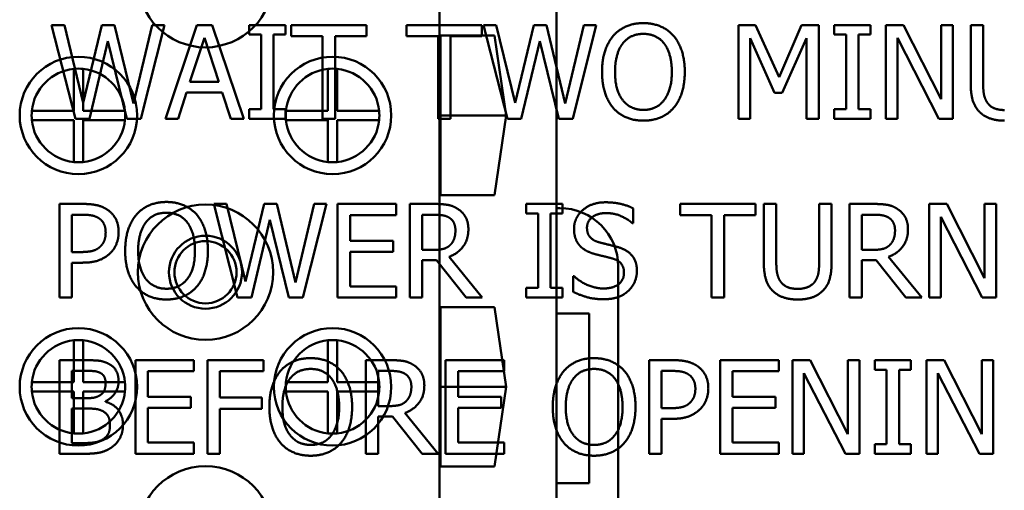
# Model space of a CAD drawing. Units: inches. Extents: x 2 to 86, y 1 to 67.
# Drawn here: x 60.4 to 62.5, y 33.7 to 34.7 of the extents above; entities that cross this region are included whole.
import ezdxf

# ---------------------------------------------------------------- set-up
doc = ezdxf.new("R2010")
doc.units = ezdxf.units.IN
doc.header["$LTSCALE"] = 4
doc.header["$MEASUREMENT"] = 0
doc.layers.add('Visible (ANSI)', color=7, linetype='Continuous', lineweight=50)

msp = doc.modelspace()

# ---------------------------------------------------------------- linework, layer by layer
at = {"layer": 'Visible (ANSI)'}
for p, q in [((61.2738, 32.9093), (61.2738, 36.6773)), ((61.5238, 34.3053), (61.5238, 35.2811)), ((60.4451, 34.6964), (60.4962, 34.4964)), ((60.4725, 34.6964), (60.4451, 34.6964)), ((60.5127, 34.5306), (60.4725, 34.6964)), ((60.5526, 34.6964), (60.5127, 34.5306)), ((60.5796, 34.6964), (60.5526, 34.6964)), ((60.6198, 34.5286), (60.5796, 34.6964)), ((60.6599, 34.6964), (60.6198, 34.5286)), ((60.6357, 34.4964), (60.6859, 34.6964)), ((60.6859, 34.6964), (60.6599, 34.6964)), ((60.7556, 34.6964), (60.6882, 34.4964)), ((60.7884, 34.6964), (60.7556, 34.6964)), ((60.8558, 34.4964), (60.7884, 34.6964)), ((60.867, 34.6964), (60.867, 34.676)), ((60.9445, 34.6964), (60.867, 34.6964)), ((60.9445, 34.676), (60.9445, 34.6964)), ((60.9569, 34.6964), (60.9569, 34.6727)), ((61.1177, 34.6964), (60.9569, 34.6964)), ((61.1177, 34.6727), (61.1177, 34.6964)), ((61.2035, 34.6964), (61.2035, 34.6727)), ((61.3642, 34.6964), (61.2035, 34.6964)), ((61.3642, 34.6727), (61.3642, 34.6964)), ((61.3678, 34.6964), (61.4189, 34.4964)), ((61.3952, 34.6964), (61.3678, 34.6964)), ((61.4354, 34.5306), (61.3952, 34.6964)), ((61.4753, 34.6964), (61.4354, 34.5306)), ((61.5023, 34.6964), (61.4753, 34.6964)), ((61.5425, 34.5286), (61.5023, 34.6964)), ((61.5825, 34.6964), (61.5425, 34.5286)), ((61.5584, 34.4964), (61.6086, 34.6964)), ((61.6086, 34.6964), (61.5825, 34.6964)), ((61.913, 34.6964), (61.913, 34.4964)), ((61.9493, 34.6964), (61.913, 34.6964)), ((61.9992, 34.585), (61.9493, 34.6964)), ((62.0475, 34.6964), (61.9992, 34.585)), ((62.0845, 34.6964), (62.0475, 34.6964)), ((62.0845, 34.4964), (62.0845, 34.6964)), ((62.1172, 34.6964), (62.1172, 34.676)), ((62.1947, 34.6964), (62.1172, 34.6964)), ((62.1947, 34.676), (62.1947, 34.6964)), ((62.2276, 34.6964), (62.2276, 34.4964)), ((62.2654, 34.6964), (62.2276, 34.6964)), ((62.3459, 34.538), (62.2654, 34.6964)), ((62.3459, 34.6964), (62.3459, 34.538)), ((62.3707, 34.6964), (62.3459, 34.6964)), ((62.3707, 34.4964), (62.3707, 34.6964)), ((62.4088, 34.6964), (62.4088, 34.5716)), ((62.4354, 34.6964), (62.4088, 34.6964)), ((62.4354, 34.5716), (62.4354, 34.6964)), ((60.867, 34.676), (60.8924, 34.676)), ((60.8924, 34.676), (60.8924, 34.5168)), ((60.919, 34.676), (60.9445, 34.676)), ((60.919, 34.5168), (60.919, 34.676)), ((60.9569, 34.6727), (61.024, 34.6727)), ((61.024, 34.6727), (61.024, 34.4964)), ((61.0506, 34.6727), (61.1177, 34.6727)), ((61.0506, 34.4964), (61.0506, 34.6727)), ((61.2035, 34.6727), (61.2706, 34.6727)), ((61.2706, 34.6727), (61.2706, 34.4964)), ((61.2759, 34.6738), (61.3911, 34.6738)), ((61.2759, 34.3328), (61.2759, 34.6738)), ((61.2971, 34.6727), (61.3642, 34.6727)), ((61.2971, 34.4964), (61.2971, 34.6727)), ((61.3911, 34.6738), (61.416, 34.5033)), ((62.1172, 34.676), (62.1427, 34.676)), ((62.1427, 34.676), (62.1427, 34.5168)), ((62.1693, 34.676), (62.1947, 34.676)), ((62.1693, 34.5168), (62.1693, 34.676)), ((60.5257, 34.4964), (60.5652, 34.6623)), ((60.5652, 34.6623), (60.6059, 34.4964)), ((60.7406, 34.575), (60.7714, 34.6691)), ((60.7714, 34.6691), (60.8023, 34.575)), ((61.4483, 34.4964), (61.4879, 34.6623)), ((61.4879, 34.6623), (61.5286, 34.4964)), ((61.9378, 34.6687), (61.9895, 34.5515)), ((61.9378, 34.4964), (61.9378, 34.6687)), ((62.0057, 34.5515), (62.0579, 34.6687)), ((62.0579, 34.6687), (62.0579, 34.4964)), ((62.2524, 34.6688), (62.3409, 34.4964)), ((62.2524, 34.4964), (62.2524, 34.6688)), ((60.4923, 34.5133), (60.4923, 34.6028)), ((60.5123, 34.6028), (60.5123, 34.5133)), ((61.0353, 34.5133), (61.0353, 34.6028)), ((61.0553, 34.6028), (61.0553, 34.5133)), ((60.8023, 34.575), (60.7406, 34.575)), ((60.7151, 34.4964), (60.7333, 34.5523)), ((60.7333, 34.5523), (60.8096, 34.5523)), ((60.8096, 34.5523), (60.8278, 34.4964)), ((61.9895, 34.5515), (62.0057, 34.5515)), ((60.4028, 34.5133), (60.4923, 34.5133)), ((60.5123, 34.5133), (60.6018, 34.5133)), ((60.867, 34.5168), (60.867, 34.4964)), ((60.8924, 34.5168), (60.867, 34.5168)), ((60.9445, 34.5168), (60.919, 34.5168)), ((60.9445, 34.4964), (60.9445, 34.5168)), ((60.9458, 34.5133), (61.0353, 34.5133)), ((61.0553, 34.5133), (61.1448, 34.5133)), ((61.2759, 34.5033), (61.416, 34.5033)), ((61.416, 34.5033), (61.3911, 34.3328)), ((62.1172, 34.5168), (62.1172, 34.4964)), ((62.1427, 34.5168), (62.1172, 34.5168)), ((62.1947, 34.5168), (62.1693, 34.5168)), ((62.1947, 34.4964), (62.1947, 34.5168)), ((60.4923, 34.4933), (60.4028, 34.4933)), ((60.4923, 34.4038), (60.4923, 34.4933)), ((60.4962, 34.4964), (60.5257, 34.4964)), ((60.6018, 34.4933), (60.5123, 34.4933)), ((60.5123, 34.4933), (60.5123, 34.4038)), ((60.6059, 34.4964), (60.6357, 34.4964)), ((60.6882, 34.4964), (60.7151, 34.4964)), ((60.8278, 34.4964), (60.8558, 34.4964)), ((60.867, 34.4964), (60.9445, 34.4964)), ((61.0353, 34.4933), (60.9458, 34.4933)), ((61.024, 34.4964), (61.0506, 34.4964)), ((61.0353, 34.4038), (61.0353, 34.4933)), ((61.1448, 34.4933), (61.0553, 34.4933)), ((61.0553, 34.4933), (61.0553, 34.4038)), ((61.2706, 34.4964), (61.2971, 34.4964)), ((61.4189, 34.4964), (61.4483, 34.4964)), ((61.5286, 34.4964), (61.5584, 34.4964)), ((61.913, 34.4964), (61.9378, 34.4964)), ((62.0579, 34.4964), (62.0845, 34.4964)), ((62.1172, 34.4964), (62.1947, 34.4964)), ((62.2276, 34.4964), (62.2524, 34.4964)), ((62.3409, 34.4964), (62.3707, 34.4964)), ((60.4618, 34.3142), (60.4618, 34.1142)), ((60.512, 34.3142), (60.4618, 34.3142)), ((60.7915, 34.3142), (60.8425, 34.1142)), ((60.8189, 34.3142), (60.7915, 34.3142)), ((60.859, 34.1484), (60.8189, 34.3142)), ((60.8989, 34.3142), (60.859, 34.1484)), ((60.926, 34.3142), (60.8989, 34.3142)), ((60.9662, 34.1464), (60.926, 34.3142)), ((61.0062, 34.3142), (60.9662, 34.1464)), ((60.9821, 34.1142), (61.0323, 34.3142)), ((61.0323, 34.3142), (61.0062, 34.3142)), ((61.1812, 34.3142), (61.0561, 34.3142)), ((61.0561, 34.3142), (61.0561, 34.1142)), ((61.1812, 34.2905), (61.1812, 34.3142)), ((61.2104, 34.3142), (61.2104, 34.1142)), ((61.262, 34.3142), (61.2104, 34.3142)), ((61.3911, 34.3328), (61.2759, 34.3328)), ((61.4592, 34.3142), (61.4592, 34.2938)), ((61.5367, 34.3142), (61.4592, 34.3142)), ((61.5367, 34.2938), (61.5367, 34.3142)), ((61.7882, 34.3142), (61.7882, 34.2905)), ((61.949, 34.3142), (61.7882, 34.3142)), ((61.949, 34.2905), (61.949, 34.3142)), ((61.9668, 34.3142), (61.9668, 34.1894)), ((61.9934, 34.3142), (61.9668, 34.3142)), ((61.9934, 34.1894), (61.9934, 34.3142)), ((62.085, 34.3142), (62.085, 34.1887)), ((62.1116, 34.3142), (62.085, 34.3142)), ((62.1116, 34.1894), (62.1116, 34.3142)), ((62.1496, 34.3142), (62.1496, 34.1142)), ((62.2012, 34.3142), (62.1496, 34.3142)), ((62.3203, 34.3142), (62.3203, 34.1142)), ((62.3581, 34.3142), (62.3203, 34.3142)), ((62.4386, 34.1558), (62.3581, 34.3142)), ((62.4386, 34.3142), (62.4386, 34.1558)), ((62.4634, 34.3142), (62.4386, 34.3142)), ((62.4634, 34.1142), (62.4634, 34.3142)), ((61.4592, 34.2938), (61.4847, 34.2938)), ((61.4847, 34.2938), (61.4847, 34.1346)), ((61.5112, 34.2938), (61.5367, 34.2938)), ((61.5112, 34.1346), (61.5112, 34.2938)), ((61.5308, 34.3053), (61.5238, 34.3053)), ((61.5238, 34.0803), (61.5238, 34.3053)), ((61.6879, 34.273), (61.6879, 34.3048)), ((60.4884, 34.2114), (60.4884, 34.2912)), ((60.4884, 34.2912), (60.5104, 34.2912)), ((60.872, 34.1142), (60.9116, 34.2801)), ((60.9116, 34.2801), (60.9522, 34.1142)), ((61.0827, 34.2905), (61.1812, 34.2905)), ((61.0827, 34.2357), (61.0827, 34.2905)), ((61.237, 34.216), (61.237, 34.2912)), ((61.237, 34.2912), (61.2634, 34.2912)), ((61.6859, 34.273), (61.6879, 34.273)), ((61.7882, 34.2905), (61.8553, 34.2905)), ((61.8553, 34.2905), (61.8553, 34.1142)), ((61.8819, 34.2905), (61.949, 34.2905)), ((61.8819, 34.1142), (61.8819, 34.2905)), ((62.1762, 34.216), (62.1762, 34.2912)), ((62.1762, 34.2912), (62.2026, 34.2912)), ((62.3451, 34.2866), (62.4336, 34.1142)), ((62.3451, 34.1142), (62.3451, 34.2866)), ((61.1746, 34.2357), (61.0827, 34.2357)), ((61.1746, 34.2121), (61.1746, 34.2357)), ((60.5065, 34.2114), (60.4884, 34.2114)), ((61.0827, 34.2121), (61.1746, 34.2121)), ((61.0827, 34.1378), (61.0827, 34.2121)), ((61.2603, 34.216), (61.237, 34.216)), ((62.1996, 34.216), (62.1762, 34.216)), ((60.4884, 34.1887), (60.5109, 34.1887)), ((60.4884, 34.1142), (60.4884, 34.1887)), ((61.237, 34.1938), (61.2675, 34.1938)), ((61.237, 34.1142), (61.237, 34.1938)), ((61.2675, 34.1938), (61.3307, 34.1142)), ((61.3652, 34.1142), (61.2941, 34.2012)), ((62.1762, 34.1938), (62.2067, 34.1938)), ((62.1762, 34.1142), (62.1762, 34.1938)), ((62.2067, 34.1938), (62.2699, 34.1142)), ((62.3044, 34.1142), (62.2333, 34.2012)), ((61.6558, 33.6173), (61.6558, 34.1803)), ((61.5597, 34.1596), (61.5597, 34.1262)), ((61.5616, 34.1596), (61.5597, 34.1596)), ((61.1812, 34.1378), (61.0827, 34.1378)), ((61.1812, 34.1142), (61.1812, 34.1378)), ((61.4592, 34.1346), (61.4592, 34.1142)), ((61.4847, 34.1346), (61.4592, 34.1346)), ((61.5367, 34.1346), (61.5112, 34.1346)), ((61.5367, 34.1142), (61.5367, 34.1346)), ((60.4618, 34.1142), (60.4884, 34.1142)), ((60.8425, 34.1142), (60.872, 34.1142)), ((60.9522, 34.1142), (60.9821, 34.1142)), ((61.0561, 34.1142), (61.1812, 34.1142)), ((61.2104, 34.1142), (61.237, 34.1142)), ((61.3307, 34.1142), (61.3652, 34.1142)), ((61.4592, 34.1142), (61.5367, 34.1142)), ((61.8553, 34.1142), (61.8819, 34.1142)), ((62.1496, 34.1142), (62.1762, 34.1142)), ((62.2699, 34.1142), (62.3044, 34.1142)), ((62.3203, 34.1142), (62.3451, 34.1142)), ((62.4336, 34.1142), (62.4634, 34.1142)), ((61.2759, 34.0938), (61.3911, 34.0938)), ((61.2759, 33.7528), (61.2759, 34.0938)), ((61.3911, 34.0938), (61.416, 33.9233)), ((61.5238, 34.0803), (61.5938, 34.0803)), ((61.5238, 33.7173), (61.5238, 34.0803)), ((61.5938, 34.0803), (61.5938, 33.7173)), ((60.4923, 33.9333), (60.4923, 34.0228)), ((60.5123, 34.0228), (60.5123, 33.9333)), ((61.0353, 33.9333), (61.0353, 34.0228)), ((61.0553, 34.0228), (61.0553, 33.9333)), ((60.4618, 33.9804), (60.4618, 33.7804)), ((60.5148, 33.9804), (60.4618, 33.9804)), ((60.749, 33.9804), (60.6239, 33.9804)), ((60.6239, 33.9804), (60.6239, 33.7804)), ((60.749, 33.9568), (60.749, 33.9804)), ((60.7782, 33.9804), (60.7782, 33.7804)), ((60.8978, 33.9804), (60.7782, 33.9804)), ((60.8978, 33.9568), (60.8978, 33.9804)), ((61.1163, 33.9804), (61.1163, 33.7804)), ((61.1678, 33.9804), (61.1163, 33.9804)), ((61.412, 33.9804), (61.2869, 33.9804)), ((61.2869, 33.9804), (61.2869, 33.7804)), ((61.412, 33.9568), (61.412, 33.9804)), ((61.7218, 33.9804), (61.7218, 33.7804)), ((61.772, 33.9804), (61.7218, 33.9804)), ((61.9986, 33.9804), (61.8735, 33.9804)), ((61.8735, 33.9804), (61.8735, 33.7804)), ((61.9986, 33.9568), (61.9986, 33.9804)), ((62.0278, 33.9804), (62.0278, 33.7804)), ((62.0655, 33.9804), (62.0278, 33.9804)), ((62.1461, 33.8221), (62.0655, 33.9804)), ((62.1461, 33.9804), (62.1461, 33.8221)), ((62.1709, 33.9804), (62.1461, 33.9804)), ((62.1709, 33.7804), (62.1709, 33.9804)), ((62.2036, 33.9804), (62.2036, 33.96)), ((62.2811, 33.9804), (62.2036, 33.9804)), ((62.2811, 33.96), (62.2811, 33.9804)), ((62.314, 33.9804), (62.314, 33.7804)), ((62.3518, 33.9804), (62.314, 33.9804)), ((62.4323, 33.8221), (62.3518, 33.9804)), ((62.4323, 33.9804), (62.4323, 33.8221)), ((62.4571, 33.9804), (62.4323, 33.9804)), ((62.4571, 33.7804), (62.4571, 33.9804)), ((60.4884, 33.8992), (60.4884, 33.9577)), ((60.4884, 33.9577), (60.5138, 33.9577)), ((60.6505, 33.9568), (60.749, 33.9568)), ((60.6505, 33.902), (60.6505, 33.9568)), ((60.8047, 33.9004), (60.8047, 33.9568)), ((60.8047, 33.9568), (60.8978, 33.9568)), ((61.1428, 33.8822), (61.1428, 33.9574)), ((61.1428, 33.9574), (61.1693, 33.9574)), ((61.3135, 33.9568), (61.412, 33.9568)), ((61.3135, 33.902), (61.3135, 33.9568)), ((61.7483, 33.8777), (61.7483, 33.9574)), ((61.7483, 33.9574), (61.7704, 33.9574)), ((61.9, 33.9568), (61.9986, 33.9568)), ((61.9, 33.902), (61.9, 33.9568)), ((62.2036, 33.96), (62.2291, 33.96)), ((62.2291, 33.96), (62.2291, 33.8009)), ((62.2556, 33.96), (62.2811, 33.96)), ((62.2556, 33.8009), (62.2556, 33.96)), ((62.0526, 33.9529), (62.1411, 33.7804)), ((62.0526, 33.7804), (62.0526, 33.9529)), ((62.3388, 33.9529), (62.4273, 33.7804)), ((62.3388, 33.7804), (62.3388, 33.9529)), ((60.4028, 33.9333), (60.4923, 33.9333)), ((60.5123, 33.9333), (60.6018, 33.9333)), ((60.9458, 33.9333), (61.0353, 33.9333)), ((61.0553, 33.9333), (61.1448, 33.9333)), ((61.2759, 33.9233), (61.416, 33.9233)), ((61.416, 33.9233), (61.3911, 33.7528)), ((60.4923, 33.9133), (60.4028, 33.9133)), ((60.5185, 33.8992), (60.4884, 33.8992)), ((60.4923, 33.8238), (60.4923, 33.9133)), ((60.6018, 33.9133), (60.5123, 33.9133)), ((60.5123, 33.9133), (60.5123, 33.8238)), ((60.56, 33.8916), (60.56, 33.8926)), ((60.7424, 33.902), (60.6505, 33.902)), ((60.7424, 33.8783), (60.7424, 33.902)), ((60.8939, 33.9004), (60.8047, 33.9004)), ((60.8939, 33.8767), (60.8939, 33.9004)), ((61.0353, 33.9133), (60.9458, 33.9133)), ((61.0353, 33.8238), (61.0353, 33.9133)), ((61.1448, 33.9133), (61.0553, 33.9133)), ((61.0553, 33.9133), (61.0553, 33.8238)), ((61.4054, 33.902), (61.3135, 33.902)), ((61.4054, 33.8783), (61.4054, 33.902)), ((61.9919, 33.902), (61.9, 33.902)), ((61.9919, 33.8783), (61.9919, 33.902)), ((60.4884, 33.8031), (60.4884, 33.877)), ((60.4884, 33.877), (60.5185, 33.877)), ((60.6505, 33.8783), (60.7424, 33.8783)), ((60.6505, 33.8041), (60.6505, 33.8783)), ((60.8047, 33.8767), (60.8939, 33.8767)), ((60.8047, 33.7804), (60.8047, 33.8767)), ((61.1662, 33.8822), (61.1428, 33.8822)), ((61.3135, 33.8783), (61.4054, 33.8783)), ((61.3135, 33.8041), (61.3135, 33.8783)), ((61.7665, 33.8777), (61.7483, 33.8777)), ((61.9, 33.8783), (61.9919, 33.8783)), ((61.9, 33.8041), (61.9, 33.8783)), ((61.1428, 33.86), (61.1733, 33.86)), ((61.1428, 33.7804), (61.1428, 33.86)), ((61.1733, 33.86), (61.2365, 33.7804)), ((61.271, 33.7804), (61.1999, 33.8675)), ((61.7483, 33.855), (61.7709, 33.855)), ((61.7483, 33.7804), (61.7483, 33.855)), ((60.5099, 33.8031), (60.4884, 33.8031)), ((60.749, 33.8041), (60.6505, 33.8041)), ((60.749, 33.7804), (60.749, 33.8041)), ((61.412, 33.8041), (61.3135, 33.8041)), ((61.412, 33.7804), (61.412, 33.8041)), ((61.9986, 33.8041), (61.9, 33.8041)), ((61.9986, 33.7804), (61.9986, 33.8041)), ((62.2036, 33.8009), (62.2036, 33.7804)), ((62.2291, 33.8009), (62.2036, 33.8009)), ((62.2811, 33.8009), (62.2556, 33.8009)), ((62.2811, 33.7804), (62.2811, 33.8009)), ((60.4618, 33.7804), (60.5192, 33.7804)), ((60.6239, 33.7804), (60.749, 33.7804)), ((60.7782, 33.7804), (60.8047, 33.7804)), ((61.1163, 33.7804), (61.1428, 33.7804)), ((61.2365, 33.7804), (61.271, 33.7804)), ((61.2869, 33.7804), (61.412, 33.7804)), ((61.7218, 33.7804), (61.7483, 33.7804)), ((61.8735, 33.7804), (61.9986, 33.7804)), ((62.0278, 33.7804), (62.0526, 33.7804)), ((62.1411, 33.7804), (62.1709, 33.7804)), ((62.2036, 33.7804), (62.2811, 33.7804)), ((62.314, 33.7804), (62.3388, 33.7804)), ((62.4273, 33.7804), (62.4571, 33.7804)), ((61.3911, 33.7528), (61.2759, 33.7528)), ((61.5938, 33.7173), (61.5238, 33.7173)), ((61.5238, 33.4923), (61.5238, 33.7173))]:
    msp.add_line(p, q, dxfattribs=at)
for centre, radius in [((60.7738, 34.7933), 0.1445), ((60.5023, 34.5033), 0.1255), ((61.0453, 34.5033), 0.1255), ((60.7738, 34.1683), 0.1445), ((60.7738, 34.1683), 0.078), ((60.7738, 34.1683), 0.0665), ((60.5023, 33.9233), 0.1255), ((61.0453, 33.9233), 0.1255), ((60.7738, 33.6093), 0.1445)]:
    msp.add_circle(centre, radius, dxfattribs=at)
for centre, radius, start, end in [((60.5023, 34.5033), 0.1, 95.7392, 174.2608), ((60.5023, 34.5033), 0.1, 84.2608, 95.7392), ((60.5023, 34.5033), 0.1, 5.7392, 84.2608), ((61.0453, 34.5033), 0.1, 95.7392, 174.2608), ((61.0453, 34.5033), 0.1, 84.2608, 95.7392), ((61.0453, 34.5033), 0.1, 5.7392, 84.2608), ((60.5023, 34.5033), 0.1, 174.2608, 185.7392), ((60.5023, 34.5033), 0.1, 354.2608, 5.7392), ((61.0453, 34.5033), 0.1, 174.2608, 185.7392), ((61.0453, 34.5033), 0.1, 354.2608, 5.7392), ((60.5023, 34.5033), 0.1, 185.7392, 264.2608), ((60.5023, 34.5033), 0.1, 275.7392, 354.2608), ((61.0453, 34.5033), 0.1, 185.7392, 264.2608), ((61.0453, 34.5033), 0.1, 275.7392, 354.2608), ((60.5023, 34.5033), 0.1, 264.2608, 275.7392), ((61.0453, 34.5033), 0.1, 264.2608, 275.7392), ((61.5308, 34.1803), 0.125, 0, 90), ((60.5023, 33.9233), 0.1, 95.7392, 174.2608), ((60.5023, 33.9233), 0.1, 84.2608, 95.7392), ((60.5023, 33.9233), 0.1, 5.7392, 84.2608), ((61.0453, 33.9233), 0.1, 95.7392, 174.2608), ((61.0453, 33.9233), 0.1, 84.2608, 95.7392), ((61.0453, 33.9233), 0.1, 5.7392, 84.2608), ((60.5023, 33.9233), 0.1, 174.2608, 185.7392), ((60.5023, 33.9233), 0.1, 354.2608, 5.7392), ((61.0453, 33.9233), 0.1, 174.2608, 185.7392), ((61.0453, 33.9233), 0.1, 354.2608, 5.7392), ((60.5023, 33.9233), 0.1, 185.7392, 264.2608), ((60.5023, 33.9233), 0.1, 275.7392, 354.2608), ((61.0453, 33.9233), 0.1, 185.7392, 264.2608), ((61.0453, 33.9233), 0.1, 275.7392, 354.2608), ((60.5023, 33.9233), 0.1, 264.2608, 275.7392), ((61.0453, 33.9233), 0.1, 264.2608, 275.7392)]:
    msp.add_arc(centre, radius, start, end, dxfattribs=at)
for points in [[(61.7094, 34.7006), (61.6894, 34.7006), (61.6568, 34.6868), (61.6451, 34.6735)], [(61.774, 34.6735), (61.7626, 34.6863), (61.7299, 34.7006), (61.7094, 34.7006)], [(61.6451, 34.6735), (61.6336, 34.6597), (61.6211, 34.6215), (61.6211, 34.5964)], [(61.6652, 34.6568), (61.6735, 34.6675), (61.6952, 34.6776), (61.7096, 34.6776)], [(61.7096, 34.6776), (61.7236, 34.6776), (61.7459, 34.6672), (61.7539, 34.6568)], [(61.7979, 34.5964), (61.7979, 34.6213), (61.7853, 34.6602), (61.774, 34.6735)], [(61.6488, 34.5964), (61.6488, 34.6158), (61.6573, 34.6466), (61.6652, 34.6568)], [(61.7539, 34.6568), (61.7616, 34.6468), (61.7702, 34.6161), (61.7702, 34.5964)], [(61.6211, 34.5964), (61.6211, 34.5717), (61.6334, 34.5327), (61.6449, 34.5194)], [(61.7096, 34.5152), (61.6819, 34.5152), (61.6488, 34.557), (61.6488, 34.5964)], [(61.7702, 34.5964), (61.7702, 34.557), (61.7373, 34.5152), (61.7096, 34.5152)], [(61.774, 34.5194), (61.7856, 34.5327), (61.7979, 34.5721), (61.7979, 34.5964)], [(62.4088, 34.5716), (62.4088, 34.5502), (62.4174, 34.521), (62.4279, 34.5106)], [(62.444, 34.5312), (62.4389, 34.5388), (62.4354, 34.5576), (62.4354, 34.5716)], [(62.4811, 34.5148), (62.4678, 34.5148), (62.4493, 34.5231), (62.444, 34.5312)], [(61.6449, 34.5194), (61.6568, 34.5059), (61.6892, 34.4922), (61.7094, 34.4922)], [(61.7094, 34.4922), (61.7291, 34.4922), (61.7616, 34.5054), (61.774, 34.5194)], [(62.4279, 34.5106), (62.4372, 34.5014), (62.4634, 34.4922), (62.4811, 34.4922)], [(60.5644, 34.3017), (60.5548, 34.3083), (60.5299, 34.3142), (60.512, 34.3142)], [(60.6905, 34.3184), (60.6704, 34.3184), (60.6378, 34.3046), (60.6261, 34.2913)], [(60.755, 34.2913), (60.7436, 34.3041), (60.7109, 34.3184), (60.6905, 34.3184)], [(61.3129, 34.3036), (61.3023, 34.3105), (61.2791, 34.3142), (61.262, 34.3142)], [(61.6284, 34.3177), (61.5991, 34.3177), (61.5612, 34.2848), (61.5612, 34.2605)], [(61.6879, 34.3048), (61.6751, 34.3111), (61.6453, 34.3177), (61.6284, 34.3177)], [(62.2521, 34.3036), (62.2415, 34.3105), (62.2184, 34.3142), (62.2012, 34.3142)], [(60.5882, 34.2539), (60.5882, 34.2706), (60.5756, 34.2941), (60.5644, 34.3017)], [(60.6462, 34.2746), (60.6545, 34.2853), (60.6762, 34.2954), (60.6906, 34.2954)], [(60.6906, 34.2954), (60.7046, 34.2954), (60.727, 34.285), (60.7349, 34.2746)], [(61.3355, 34.2599), (61.3355, 34.2756), (61.3234, 34.2968), (61.3129, 34.3036)], [(61.5889, 34.2633), (61.5889, 34.2774), (61.6117, 34.2947), (61.6302, 34.2947)], [(61.6302, 34.2947), (61.6466, 34.2947), (61.6764, 34.2818), (61.6859, 34.273)], [(62.2748, 34.2599), (62.2748, 34.2756), (62.2626, 34.2968), (62.2521, 34.3036)], [(60.5104, 34.2912), (60.5229, 34.2912), (60.5398, 34.2878), (60.5461, 34.2835)], [(60.5461, 34.2835), (60.5534, 34.2787), (60.5605, 34.2634), (60.5605, 34.2531)], [(60.6261, 34.2913), (60.6146, 34.2775), (60.6022, 34.2393), (60.6022, 34.2142)], [(60.6299, 34.2142), (60.6299, 34.2336), (60.6383, 34.2644), (60.6462, 34.2746)], [(60.7349, 34.2746), (60.7427, 34.2646), (60.7513, 34.234), (60.7513, 34.2142)], [(60.779, 34.2142), (60.779, 34.2391), (60.7663, 34.278), (60.755, 34.2913)], [(61.2634, 34.2912), (61.2744, 34.2912), (61.2895, 34.2881), (61.2952, 34.2844)], [(61.2952, 34.2844), (61.3017, 34.28), (61.3078, 34.2665), (61.3078, 34.2578)], [(62.2026, 34.2912), (62.2137, 34.2912), (62.2287, 34.2881), (62.2344, 34.2844)], [(62.2344, 34.2844), (62.2409, 34.28), (62.2471, 34.2665), (62.2471, 34.2578)], [(60.5605, 34.2531), (60.5605, 34.2435), (60.5552, 34.2294), (60.5492, 34.2234)], [(60.5707, 34.2095), (60.579, 34.2176), (60.5882, 34.2409), (60.5882, 34.2539)], [(61.2941, 34.2012), (61.3132, 34.2083), (61.3355, 34.238), (61.3355, 34.2599)], [(61.3078, 34.2578), (61.3078, 34.2474), (61.3023, 34.2318), (61.2965, 34.2263)], [(61.5612, 34.2605), (61.5612, 34.2489), (61.568, 34.231), (61.5741, 34.2244)], [(61.615, 34.2322), (61.6023, 34.2356), (61.5889, 34.2506), (61.5889, 34.2633)], [(62.2333, 34.2012), (62.2524, 34.2083), (62.2748, 34.238), (62.2748, 34.2599)], [(62.2471, 34.2578), (62.2471, 34.2474), (62.2415, 34.2318), (62.2357, 34.2263)], [(61.656, 34.2216), (61.6479, 34.2241), (61.6234, 34.2299), (61.615, 34.2322)], [(60.5492, 34.2234), (60.5427, 34.2166), (60.5227, 34.2114), (60.5065, 34.2114)], [(60.5109, 34.1887), (60.5323, 34.1887), (60.5603, 34.1993), (60.5707, 34.2095)], [(60.6022, 34.2142), (60.6022, 34.1895), (60.6145, 34.1505), (60.626, 34.1372)], [(60.6906, 34.133), (60.6629, 34.133), (60.6299, 34.1748), (60.6299, 34.2142)], [(60.7513, 34.2142), (60.7513, 34.1748), (60.7184, 34.133), (60.6906, 34.133)], [(60.755, 34.1372), (60.7667, 34.1505), (60.779, 34.1899), (60.779, 34.2142)], [(61.2965, 34.2263), (61.2902, 34.22), (61.2718, 34.216), (61.2603, 34.216)], [(61.5741, 34.2244), (61.5804, 34.2177), (61.5968, 34.2095), (61.6072, 34.2067)], [(61.6957, 34.1712), (61.6957, 34.1899), (61.6765, 34.2153), (61.656, 34.2216)], [(62.2357, 34.2263), (62.2294, 34.22), (62.2111, 34.216), (62.1996, 34.216)], [(61.6072, 34.2067), (61.6187, 34.2038), (61.6341, 34.2002), (61.6433, 34.1976)], [(61.6433, 34.1976), (61.6561, 34.1939), (61.668, 34.179), (61.668, 34.167)], [(61.9668, 34.1894), (61.9668, 34.168), (61.9754, 34.1388), (61.9859, 34.1284)], [(62.002, 34.149), (61.997, 34.1566), (61.9934, 34.1754), (61.9934, 34.1894)], [(62.085, 34.1887), (62.085, 34.1753), (62.0814, 34.1566), (62.0764, 34.149)], [(62.0924, 34.1284), (62.1031, 34.1387), (62.1116, 34.1685), (62.1116, 34.1894)], [(61.668, 34.167), (61.668, 34.1519), (61.6454, 34.1336), (61.6234, 34.1336)], [(61.6775, 34.1288), (61.6861, 34.1367), (61.6957, 34.1594), (61.6957, 34.1712)], [(61.6234, 34.1336), (61.608, 34.1336), (61.5748, 34.1472), (61.5616, 34.1596)], [(62.0391, 34.1327), (62.0258, 34.1327), (62.0073, 34.1409), (62.002, 34.149)], [(62.0764, 34.149), (62.071, 34.1409), (62.0516, 34.1327), (62.0391, 34.1327)], [(60.626, 34.1372), (60.6378, 34.1237), (60.6702, 34.11), (60.6905, 34.11)], [(60.6905, 34.11), (60.7101, 34.11), (60.7427, 34.1233), (60.755, 34.1372)], [(61.5597, 34.1262), (61.5731, 34.1197), (61.6036, 34.1106), (61.6253, 34.1106)], [(61.6253, 34.1106), (61.6436, 34.1106), (61.668, 34.12), (61.6775, 34.1288)], [(61.9859, 34.1284), (61.9952, 34.1192), (62.0214, 34.11), (62.0391, 34.11)], [(62.0391, 34.11), (62.0576, 34.11), (62.0829, 34.119), (62.0924, 34.1284)], [(60.5673, 33.9723), (60.5576, 33.9777), (60.5362, 33.9804), (60.5148, 33.9804)], [(60.9986, 33.9847), (60.9785, 33.9847), (60.9459, 33.9709), (60.9342, 33.9576)], [(61.0631, 33.9576), (61.0518, 33.9704), (61.019, 33.9847), (60.9986, 33.9847)], [(61.2187, 33.9699), (61.2082, 33.9767), (61.185, 33.9804), (61.1678, 33.9804)], [(61.6041, 33.9847), (61.584, 33.9847), (61.5514, 33.9709), (61.5398, 33.9576)], [(61.6686, 33.9576), (61.6573, 33.9704), (61.6245, 33.9847), (61.6041, 33.9847)], [(61.8244, 33.968), (61.8148, 33.9746), (61.7898, 33.9804), (61.772, 33.9804)], [(60.5138, 33.9577), (60.5279, 33.9577), (60.5436, 33.9561), (60.5501, 33.9526)], [(60.5881, 33.9354), (60.5881, 33.948), (60.5782, 33.9667), (60.5673, 33.9723)], [(60.9342, 33.9576), (60.9227, 33.9438), (60.9103, 33.9056), (60.9103, 33.8804)], [(60.9543, 33.9409), (60.9626, 33.9516), (60.9843, 33.9616), (60.9988, 33.9616)], [(60.9988, 33.9616), (61.0127, 33.9616), (61.0351, 33.9513), (61.043, 33.9409)], [(61.0871, 33.8804), (61.0871, 33.9054), (61.0744, 33.9443), (61.0631, 33.9576)], [(61.1693, 33.9574), (61.1803, 33.9574), (61.1953, 33.9543), (61.201, 33.9506)], [(61.2414, 33.9261), (61.2414, 33.9419), (61.2292, 33.9631), (61.2187, 33.9699)], [(61.5398, 33.9576), (61.5283, 33.9438), (61.5158, 33.9056), (61.5158, 33.8804)], [(61.5599, 33.9409), (61.5681, 33.9516), (61.5898, 33.9616), (61.6043, 33.9616)], [(61.6043, 33.9616), (61.6182, 33.9616), (61.6406, 33.9513), (61.6485, 33.9409)], [(61.6926, 33.8804), (61.6926, 33.9054), (61.68, 33.9443), (61.6686, 33.9576)], [(61.7704, 33.9574), (61.7829, 33.9574), (61.7997, 33.954), (61.806, 33.9498)], [(61.8482, 33.9201), (61.8482, 33.9368), (61.8355, 33.9603), (61.8244, 33.968)], [(60.5501, 33.9526), (60.5555, 33.9495), (60.5603, 33.9388), (60.5603, 33.9317)], [(60.56, 33.8926), (60.5731, 33.8989), (60.5881, 33.9213), (60.5881, 33.9354)], [(60.938, 33.8804), (60.938, 33.8999), (60.9464, 33.9307), (60.9543, 33.9409)], [(61.043, 33.9409), (61.0508, 33.9308), (61.0594, 33.9002), (61.0594, 33.8804)], [(61.201, 33.9506), (61.2075, 33.9462), (61.2137, 33.9328), (61.2137, 33.924)], [(61.5435, 33.8804), (61.5435, 33.8999), (61.5519, 33.9307), (61.5599, 33.9409)], [(61.6485, 33.9409), (61.6563, 33.9308), (61.6649, 33.9002), (61.6649, 33.8804)], [(61.806, 33.9498), (61.8133, 33.9449), (61.8205, 33.9297), (61.8205, 33.9193)], [(60.5603, 33.9317), (60.5603, 33.9223), (60.5553, 33.9098), (60.5492, 33.9059)], [(61.1999, 33.8675), (61.219, 33.8746), (61.2414, 33.9043), (61.2414, 33.9261)], [(61.2137, 33.924), (61.2137, 33.9137), (61.2082, 33.8981), (61.2023, 33.8926)], [(61.8205, 33.9193), (61.8205, 33.9098), (61.8151, 33.8957), (61.8091, 33.8897)], [(61.8307, 33.8757), (61.8389, 33.8838), (61.8482, 33.9072), (61.8482, 33.9201)], [(60.5492, 33.9059), (60.5428, 33.9018), (60.531, 33.8992), (60.5185, 33.8992)], [(61.2023, 33.8926), (61.196, 33.8863), (61.1777, 33.8822), (61.1662, 33.8822)], [(60.5185, 33.877), (60.5323, 33.877), (60.5472, 33.8751), (60.5535, 33.8718)], [(60.5535, 33.8718), (60.5633, 33.8667), (60.5697, 33.8521), (60.5697, 33.8407)], [(60.5975, 33.8419), (60.5975, 33.861), (60.5778, 33.8868), (60.56, 33.8916)], [(60.9103, 33.8804), (60.9103, 33.8558), (60.9226, 33.8167), (60.9341, 33.8035)], [(60.9988, 33.7992), (60.971, 33.7992), (60.938, 33.8411), (60.938, 33.8804)], [(61.0594, 33.8804), (61.0594, 33.8411), (61.0265, 33.7992), (60.9988, 33.7992)], [(61.0631, 33.8035), (61.0748, 33.8167), (61.0871, 33.8561), (61.0871, 33.8804)], [(61.5158, 33.8804), (61.5158, 33.8558), (61.5281, 33.8167), (61.5396, 33.8035)], [(61.6043, 33.7992), (61.5765, 33.7992), (61.5435, 33.8411), (61.5435, 33.8804)], [(61.6649, 33.8804), (61.6649, 33.8411), (61.632, 33.7992), (61.6043, 33.7992)], [(61.6686, 33.8035), (61.6803, 33.8167), (61.6926, 33.8561), (61.6926, 33.8804)], [(61.8091, 33.8897), (61.8026, 33.8829), (61.7827, 33.8777), (61.7665, 33.8777)], [(61.7709, 33.855), (61.7923, 33.855), (61.8203, 33.8655), (61.8307, 33.8757)], [(60.5697, 33.8407), (60.5697, 33.8302), (60.5628, 33.8169), (60.5553, 33.8116)], [(60.5767, 33.7966), (60.5861, 33.8041), (60.5975, 33.827), (60.5975, 33.8419)], [(60.5553, 33.8116), (60.5475, 33.8064), (60.5274, 33.8031), (60.5099, 33.8031)], [(60.5192, 33.7804), (60.5396, 33.7804), (60.5654, 33.7879), (60.5767, 33.7966)], [(60.9341, 33.8035), (60.9459, 33.79), (60.9783, 33.7762), (60.9986, 33.7762)], [(60.9986, 33.7762), (61.0182, 33.7762), (61.0508, 33.7895), (61.0631, 33.8035)], [(61.5396, 33.8035), (61.5514, 33.79), (61.5838, 33.7762), (61.6041, 33.7762)], [(61.6041, 33.7762), (61.6237, 33.7762), (61.6563, 33.7895), (61.6686, 33.8035)]]:
    msp.add_open_spline(points, degree=2, dxfattribs=at)

doc.saveas('drawing.dxf')
